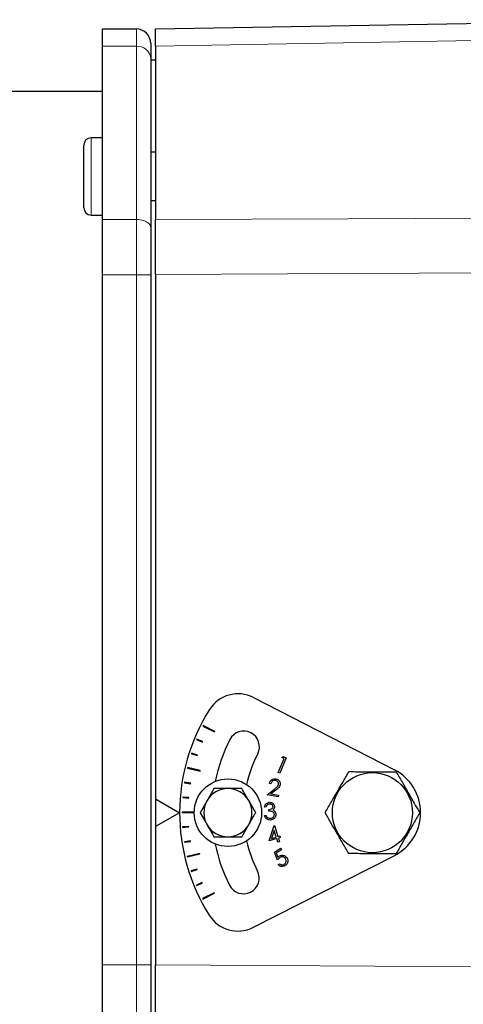
# Model space of a CAD drawing. Units: millimetres. Extents: x 187 to 2282, y 163 to 2228.
# Drawn here: x 1518 to 1610, y 1989 to 2193 of the extents above; entities that cross this region are included whole.
import ezdxf

# ---------------------------------------------------------------- set-up
doc = ezdxf.new("R2010")
doc.units = ezdxf.units.MM

msp = doc.modelspace()

# ---------------------------------------------------------------- linework, layer by layer
at = {"color": 7, "linetype": 'Continuous', "lineweight": 25}
for p, q in [((1546.42, 2190.74), (1656.42, 2192.66)), ((1535.42, 2190.74), (1542.42, 2190.74)), ((1535.42, 2187.14), (1535.42, 2190.74)), ((1535.42, 2151.23), (1535.42, 2187.14)), ((1545.42, 2187.74), (1545.42, 2184.68)), ((1546.42, 2187.15), (1546.42, 2151.21)), ((1545.42, 2184.68), (1545.42, 2149.52)), ((1546.42, 2184.24), (1545.42, 2184.24)), ((1535.42, 2177.74), (1426.33, 2177.74)), ((1535.42, 2168.16), (1533.02, 2168.16)), ((1531.52, 2153.66), (1531.52, 2166.66)), ((1546.42, 2165.16), (1545.42, 2165.16)), ((1545.42, 2155.16), (1546.42, 2155.16)), ((1533.02, 2152.16), (1535.42, 2152.16)), ((1535.42, 2139.79), (1535.42, 2151.23)), ((1545.42, 2149.52), (1545.42, 2139.79)), ((1535.42, 1996.69), (1535.42, 2139.79)), ((1545.42, 2139.79), (1545.42, 1996.69)), ((1546.42, 2139.8), (1546.42, 2031.13)), ((1566.72, 2052.12), (1595.97, 2037.14)), ((1556.28, 2046.3), (1556.24, 2046.21)), ((1556.24, 2046.21), (1558.64, 2044.98)), ((1558.68, 2045.06), (1556.28, 2046.3)), ((1558.64, 2044.98), (1558.68, 2045.06)), ((1554.97, 2043.48), (1554.93, 2043.39)), ((1554.93, 2043.39), (1556.13, 2042.89)), ((1556.17, 2042.98), (1554.97, 2043.48)), ((1556.13, 2042.89), (1556.17, 2042.98)), ((1553.89, 2040.58), (1553.86, 2040.48)), ((1553.86, 2040.48), (1555.09, 2040.08)), ((1555.13, 2040.17), (1553.89, 2040.58)), ((1555.09, 2040.08), (1555.13, 2040.17)), ((1571.86, 2036.59), (1573.09, 2039.47)), ((1573.54, 2039.65), (1572.18, 2036.46)), ((1572.59, 2039.69), (1572.92, 2039.92)), ((1573.09, 2039.47), (1572.59, 2039.69)), ((1572.92, 2039.92), (1573.54, 2039.65)), ((1553.04, 2037.6), (1553.01, 2037.5)), ((1553.01, 2037.5), (1555.64, 2036.86)), ((1555.66, 2036.96), (1553.04, 2037.6)), ((1555.64, 2036.86), (1555.66, 2036.96)), ((1572.18, 2036.46), (1571.86, 2036.59)), ((1552.42, 2034.56), (1552.41, 2034.46)), ((1552.41, 2034.46), (1553.69, 2034.25)), ((1553.71, 2034.35), (1552.42, 2034.56)), ((1553.69, 2034.25), (1553.71, 2034.35)), ((1570.36, 2034.24), (1570.03, 2034.29)), ((1552.05, 2031.48), (1552.04, 2031.38)), ((1552.04, 2031.38), (1553.33, 2031.27)), ((1553.34, 2031.37), (1552.05, 2031.48)), ((1553.33, 2031.27), (1553.34, 2031.37)), ((1564.3, 2033.24), (1561.42, 2033.24)), ((1569.55, 2031.95), (1571.1, 2033.14)), ((1571.88, 2031.56), (1569.55, 2031.95)), ((1571.36, 2032.93), (1570.35, 2032.16)), ((1570.35, 2032.16), (1571.93, 2031.89)), ((1571.93, 2031.89), (1571.88, 2031.56)), ((1546.42, 2031.13), (1551.41, 2028.24)), ((1546.42, 2031.13), (1546.42, 2025.35)), ((1567.19, 2028.24), (1565.75, 2030.74)), ((1569.34, 2029.45), (1569.03, 2029.42)), ((1551.41, 2028.24), (1546.42, 2025.35)), ((1554.42, 2028.37), (1551.91, 2028.38)), ((1551.91, 2028.38), (1551.91, 2028.28)), ((1551.91, 2028.28), (1554.42, 2028.27)), ((1555.64, 2028.24), (1557.09, 2025.74)), ((1569.01, 2027.67), (1569.33, 2027.69)), ((1569.94, 2028.54), (1569.92, 2028.9)), ((1546.42, 2025.35), (1546.42, 1996.68)), ((1553.32, 2025.38), (1552.02, 2025.28)), ((1552.02, 2025.28), (1552.03, 2025.18)), ((1552.03, 2025.18), (1553.33, 2025.28)), ((1553.33, 2025.28), (1553.32, 2025.38)), ((1569.98, 2022.38), (1571.01, 2025.6)), ((1571.01, 2025.6), (1571.08, 2025.62)), ((1571.08, 2025.62), (1571.8, 2023.3)), ((1558.53, 2023.24), (1561.42, 2023.24)), ((1571.04, 2024.58), (1570.49, 2022.89)), ((1570.49, 2022.89), (1571.47, 2023.2)), ((1571.47, 2023.2), (1571.04, 2024.58)), ((1571.8, 2023.3), (1572.2, 2023.43)), ((1572.3, 2023.11), (1571.9, 2022.99)), ((1572.2, 2023.43), (1572.3, 2023.11)), ((1553.66, 2022.4), (1552.38, 2022.2)), ((1552.38, 2022.2), (1552.39, 2022.1)), ((1552.39, 2022.1), (1553.68, 2022.3)), ((1553.68, 2022.3), (1553.66, 2022.4)), ((1571.57, 2022.88), (1569.98, 2022.38)), ((1571.81, 2022.11), (1571.57, 2022.88)), ((1572.14, 2022.21), (1571.81, 2022.11)), ((1571.9, 2022.99), (1572.14, 2022.21)), ((1555.6, 2019.78), (1552.97, 2019.15)), ((1552.97, 2019.15), (1553, 2019.06)), ((1553, 2019.06), (1555.62, 2019.68)), ((1555.62, 2019.68), (1555.6, 2019.78)), ((1566.62, 2004.46), (1595.93, 2019.32)), ((1571.06, 2020.07), (1572.35, 2020.86)), ((1571.69, 2018.43), (1571.06, 2020.07)), ((1572.53, 2020.57), (1571.46, 2019.93)), ((1571.46, 2019.93), (1571.81, 2019.03)), ((1572.35, 2020.86), (1572.53, 2020.57)), ((1571.85, 2017.46), (1572.16, 2017.65)), ((1555.04, 2016.56), (1553.8, 2016.17)), ((1553.8, 2016.17), (1553.83, 2016.07)), ((1553.83, 2016.07), (1555.07, 2016.47)), ((1555.07, 2016.47), (1555.04, 2016.56)), ((1556.07, 2013.75), (1554.87, 2013.25)), ((1554.87, 2013.25), (1554.91, 2013.16)), ((1554.91, 2013.16), (1556.11, 2013.65)), ((1556.11, 2013.65), (1556.07, 2013.75)), ((1558.56, 2011.65), (1556.16, 2010.43)), ((1556.2, 2010.34), (1558.61, 2011.56)), ((1558.61, 2011.56), (1558.56, 2011.65)), ((1556.16, 2010.43), (1556.2, 2010.34)), ((1535.42, 1985.25), (1535.42, 1996.69)), ((1545.42, 1996.69), (1545.42, 1986.96))]:
    msp.add_line(p, q, dxfattribs=at)
at = {"color": 7, "linetype": 'Continuous', "lineweight": 18}
for p, q in [((1542.42, 2187.14), (1542.42, 2190.74)), ((1542.42, 2187.14), (1535.42, 2187.14)), ((1542.42, 2151.23), (1542.42, 2187.14)), ((1533.02, 2168.16), (1533.02, 2152.16)), ((1535.42, 2151.23), (1542.42, 2151.23)), ((1542.42, 2139.79), (1542.42, 2151.23)), ((1542.42, 2139.79), (1535.42, 2139.79)), ((1542.42, 2139.79), (1545.42, 2139.79)), ((1542.42, 1996.69), (1542.42, 2139.79)), ((1642.92, 2140.33), (1546.42, 2139.8)), ((1535.42, 1996.69), (1542.42, 1996.69)), ((1542.42, 1996.69), (1545.42, 1996.69)), ((1542.42, 1985.25), (1542.42, 1996.69)), ((1546.42, 1996.68), (1642.92, 1996.15))]:
    msp.add_line(p, q, dxfattribs=at)
at = {"color": 7, "linetype": 'Continuous', "lineweight": 18, "flags": 128}
for points in [[(1656.42, 2189.13), (1616.54, 2188.41), (1546.42, 2187.15)], [(1546.42, 2151.21), (1586.29, 2151.4), (1656.42, 2151.74)], [(1545.42, 2149.52), (1545.36, 2149.85), (1545.19, 2150.17), (1544.91, 2150.47), (1544.54, 2150.73), (1544.08, 2150.94), (1543.56, 2151.1), (1543, 2151.2), (1542.42, 2151.23)]]:
    msp.add_lwpolyline(points, dxfattribs=at)
at = {"color": 7, "linetype": 'Continuous', "lineweight": 25}
for centre, radius in [((1591.41, 2028.24), 8.31), ((1561.42, 2028.24), 7)]:
    msp.add_circle(centre, radius, dxfattribs=at)
for centre, radius, start, end in [((1542.42, 2187.74), 3, 0, 90), ((1533.02, 2166.66), 1.5, 90, 180), ((1533.02, 2153.66), 1.5, 180, 270), ((1563.53, 2045.89), 7, 62.8753, 147.6594), ((1591.41, 2028.24), 40, 147.6594, 212.0912), ((1564.71, 2041.92), 3.25, 332.8753, 152.8753), ((1591.41, 2028.24), 33.25, 152.8753, 168.7372), ((1591.41, 2028.24), 26.75, 152.8753, 167.4313), ((1591.41, 2028.24), 10, 296.8753, 62.8753), ((1561.42, 2028.24), 5, 90, 150), ((1561.42, 2028.24), 5, 30, 90), ((1561.42, 2028.24), 5, 150, 210), ((1561.42, 2028.24), 5, 330, 30), ((1561.42, 2028.24), 5, 210, 270), ((1561.42, 2028.24), 5, 270, 330), ((1591.41, 2028.24), 33.25, 191.2629, 206.8753), ((1591.41, 2028.24), 26.75, 192.5688, 206.8753), ((1564.65, 2014.68), 3.25, 206.8753, 26.8753), ((1563.46, 2010.71), 7, 212.0912, 296.8753)]:
    msp.add_arc(centre, radius, start, end, dxfattribs=at)
at = {"color": 7, "linetype": 'Continuous', "lineweight": 18}
msp.add_arc((1542.66, 2184.38), 2.77, 6.2087, 95.0878, dxfattribs=at)
at = {"color": 7, "linetype": 'Continuous', "lineweight": 25}
for points, knots in [([(1546.42, 2187.15), (1546.42, 2187.69), (1546.42, 2188.77), (1546.42, 2189.87), (1546.42, 2190.6), (1546.42, 2190.69), (1546.42, 2190.74)], [0, 0, 0, 0, 0.246248, 0.498257, 0.746187, 1, 1, 1, 1]), ([(1546.42, 2139.8), (1546.42, 2140.8), (1546.42, 2142.81), (1546.42, 2145.75), (1546.42, 2148.62), (1546.42, 2150.34), (1546.42, 2151.21)], [0, 0, 0, 0, 0.245226, 0.496139, 0.745091, 1, 1, 1, 1]), ([(1581.6, 2028.26), (1582.03, 2029), (1582.89, 2030.49), (1584.17, 2032.69), (1585.4, 2034.8), (1586.15, 2036.1), (1586.52, 2036.75)], [0, 0, 0, 0, 0.264605, 0.534948, 0.765343, 1, 1, 1, 1]), ([(1586.52, 2036.75), (1587.76, 2036.75), (1589.82, 2036.74), (1592.8, 2036.74), (1594.83, 2036.73), (1596, 2036.73), (1596.34, 2036.73)], [0, 0, 0, 0, 0.3825, 0.634178, 0.892656, 1, 1, 1, 1]), ([(1596.34, 2036.73), (1596.76, 2035.99), (1597.62, 2034.5), (1598.89, 2032.28), (1600.11, 2030.17), (1600.85, 2028.87), (1601.23, 2028.22)], [0, 0, 0, 0, 0.264605, 0.534948, 0.765343, 1, 1, 1, 1]), ([(1570.03, 2034.29), (1570.08, 2034.46), (1570.18, 2034.79), (1570.54, 2035.13), (1570.96, 2035.3), (1571.23, 2035.27), (1571.37, 2035.26)], [0, 0, 0, 0, 0.279992, 0.559539, 0.779677, 1, 1, 1, 1]), ([(1571.29, 2034.94), (1571.17, 2034.94), (1570.93, 2034.96), (1570.62, 2034.77), (1570.44, 2034.51), (1570.38, 2034.33), (1570.36, 2034.24)], [0, 0, 0, 0, 0.279397, 0.558582, 0.779002, 1, 1, 1, 1]), ([(1571.1, 2033.14), (1571.29, 2033.29), (1571.56, 2033.49), (1571.84, 2033.83), (1571.89, 2034.01), (1571.92, 2034.1)], [0, 0, 0, 0, 0.56067, 0.780422, 1, 1, 1, 1]), ([(1571.92, 2034.1), (1571.92, 2034.21), (1571.93, 2034.43), (1571.76, 2034.7), (1571.54, 2034.87), (1571.38, 2034.92), (1571.29, 2034.94)], [0, 0, 0, 0, 0.279215, 0.559059, 0.779446, 1, 1, 1, 1]), ([(1572.25, 2034.05), (1572.22, 2033.92), (1572.14, 2033.65), (1571.8, 2033.28), (1571.53, 2033.07), (1571.36, 2032.93)], [0, 0, 0, 0, 0.279331, 0.559177, 1, 1, 1, 1]), ([(1571.37, 2035.26), (1571.52, 2035.22), (1571.83, 2035.14), (1572.13, 2034.8), (1572.28, 2034.42), (1572.26, 2034.18), (1572.25, 2034.05)], [0, 0, 0, 0, 0.27998, 0.559343, 0.779669, 1, 1, 1, 1]), ([(1558.53, 2033.24), (1558.43, 2033.07), (1557.96, 2032.25), (1557.47, 2031.41), (1557.09, 2030.74)], [0, 0, 0, 0, 0.211001, 1, 1, 1, 1]), ([(1561.42, 2033.24), (1561.35, 2033.24), (1560.37, 2033.24), (1559.42, 2033.24), (1558.53, 2033.24)], [0, 0, 0, 0, 0.070201, 1, 1, 1, 1]), ([(1565.75, 2030.74), (1565.71, 2030.8), (1565.23, 2031.64), (1564.75, 2032.47), (1564.3, 2033.24)], [0, 0, 0, 0, 0.070201, 1, 1, 1, 1]), ([(1557.09, 2030.74), (1556.97, 2030.54), (1556.48, 2029.7), (1556.01, 2028.87), (1555.64, 2028.24)], [0, 0, 0, 0, 0.231849, 1, 1, 1, 1]), ([(1569.03, 2029.42), (1569.06, 2029.56), (1569.12, 2029.84), (1569.37, 2030.15), (1569.68, 2030.34), (1569.9, 2030.37), (1570.01, 2030.39)], [0, 0, 0, 0, 0.280288, 0.55968, 0.779747, 1, 1, 1, 1]), ([(1570.04, 2030.03), (1569.95, 2030.02), (1569.77, 2029.99), (1569.49, 2029.8), (1569.4, 2029.58), (1569.34, 2029.45)], [0, 0, 0, 0, 0.280622, 0.560395, 1, 1, 1, 1]), ([(1569.92, 2028.9), (1570.11, 2028.93), (1570.41, 2028.98), (1570.68, 2029.2), (1570.77, 2029.38), (1570.77, 2029.48), (1570.78, 2029.53)], [0, 0, 0, 0, 0.499406, 0.748973, 0.87454, 1, 1, 1, 1]), ([(1570.01, 2030.39), (1570.15, 2030.38), (1570.43, 2030.37), (1570.79, 2030.17), (1571.02, 2029.88), (1571.07, 2029.66), (1571.09, 2029.55)], [0, 0, 0, 0, 0.280085, 0.559868, 0.780099, 1, 1, 1, 1]), ([(1570.78, 2029.53), (1570.75, 2029.62), (1570.7, 2029.8), (1570.42, 2030.01), (1570.18, 2030.02), (1570.04, 2030.03)], [0, 0, 0, 0, 0.278884, 0.56004, 1, 1, 1, 1]), ([(1571.09, 2029.55), (1571.09, 2029.47), (1571.09, 2029.31), (1570.98, 2029.03), (1570.82, 2028.89), (1570.73, 2028.81)], [0, 0, 0, 0, 0.280508, 0.560792, 1, 1, 1, 1]), ([(1565.75, 2025.74), (1566.13, 2026.41), (1566.62, 2027.25), (1567.09, 2028.07), (1567.19, 2028.24)], [0, 0, 0, 0, 0.788999, 1, 1, 1, 1]), ([(1570.25, 2026.72), (1570.09, 2026.72), (1569.76, 2026.73), (1569.37, 2026.97), (1569.12, 2027.31), (1569.05, 2027.55), (1569.01, 2027.67)], [0, 0, 0, 0, 0.279886, 0.558979, 0.779263, 1, 1, 1, 1]), ([(1569.33, 2027.69), (1569.36, 2027.59), (1569.43, 2027.41), (1569.57, 2027.28), (1569.63, 2027.23)], [0, 0, 0, 0, 0.560694, 1, 1, 1, 1]), ([(1569.63, 2027.23), (1569.74, 2027.17), (1569.92, 2027.07), (1570.13, 2027.08), (1570.23, 2027.08)], [0, 0, 0, 0, 0.558748, 1, 1, 1, 1]), ([(1571.07, 2027.88), (1571.06, 2027.94), (1571.04, 2028.06), (1570.92, 2028.27), (1570.57, 2028.55), (1570.19, 2028.55), (1569.94, 2028.54)], [0, 0, 0, 0, 0.1255755, 0.251167, 0.5006043, 1, 1, 1, 1]), ([(1570.23, 2027.08), (1570.35, 2027.09), (1570.59, 2027.13), (1570.87, 2027.33), (1571.05, 2027.59), (1571.06, 2027.78), (1571.07, 2027.88)], [0, 0, 0, 0, 0.280589, 0.560141, 0.780308, 1, 1, 1, 1]), ([(1571.38, 2027.93), (1571.37, 2027.75), (1571.34, 2027.41), (1571.04, 2027.01), (1570.65, 2026.78), (1570.38, 2026.74), (1570.25, 2026.72)], [0, 0, 0, 0, 0.279342, 0.558834, 0.779273, 1, 1, 1, 1]), ([(1570.73, 2028.81), (1570.81, 2028.77), (1570.96, 2028.7), (1571.08, 2028.59), (1571.13, 2028.53)], [0, 0, 0, 0, 0.559795, 1, 1, 1, 1]), ([(1571.13, 2028.53), (1571.2, 2028.43), (1571.33, 2028.25), (1571.37, 2028.03), (1571.38, 2027.93)], [0, 0, 0, 0, 0.55946, 1, 1, 1, 1]), ([(1586.49, 2019.75), (1586.06, 2020.49), (1585.21, 2021.98), (1583.93, 2024.2), (1582.72, 2026.31), (1581.97, 2027.61), (1581.6, 2028.26)], [0, 0, 0, 0, 0.264605, 0.534948, 0.765343, 1, 1, 1, 1]), ([(1601.23, 2028.22), (1600.8, 2027.48), (1599.94, 2025.99), (1598.66, 2023.79), (1597.43, 2021.68), (1596.68, 2020.38), (1596.3, 2019.73)], [0, 0, 0, 0, 0.264605, 0.534948, 0.765343, 1, 1, 1, 1]), ([(1557.09, 2025.74), (1557.12, 2025.68), (1557.61, 2024.84), (1558.09, 2024.01), (1558.53, 2023.24)], [0, 0, 0, 0, 0.070201, 1, 1, 1, 1]), ([(1564.3, 2023.24), (1564.67, 2023.87), (1565.15, 2024.7), (1565.63, 2025.54), (1565.75, 2025.74)], [0, 0, 0, 0, 0.768151, 1, 1, 1, 1]), ([(1561.42, 2023.24), (1561.49, 2023.24), (1562.46, 2023.24), (1563.42, 2023.24), (1564.3, 2023.24)], [0, 0, 0, 0, 0.070201, 1, 1, 1, 1]), ([(1571.81, 2019.03), (1571.86, 2019.08), (1571.96, 2019.18), (1572.08, 2019.26), (1572.13, 2019.3)], [0, 0, 0, 0, 0.560016, 1, 1, 1, 1]), ([(1572.13, 2019.3), (1572.28, 2019.37), (1572.58, 2019.51), (1573.05, 2019.43), (1573.42, 2019.21), (1573.57, 2019), (1573.65, 2018.89)], [0, 0, 0, 0, 0.279678, 0.55908, 0.77932, 1, 1, 1, 1]), ([(1573.34, 2018.72), (1573.26, 2018.82), (1573.12, 2019.01), (1572.79, 2019.13), (1572.48, 2019.11), (1572.31, 2019.02), (1572.23, 2018.98)], [0, 0, 0, 0, 0.279888, 0.558995, 0.779172, 1, 1, 1, 1]), ([(1596.3, 2019.73), (1595.96, 2019.73), (1594.81, 2019.73), (1592.78, 2019.74), (1589.8, 2019.74), (1587.73, 2019.75), (1586.49, 2019.75)], [0, 0, 0, 0, 0.107345, 0.359388, 0.617498, 1, 1, 1, 1]), ([(1572.23, 2018.98), (1572.11, 2018.89), (1571.91, 2018.73), (1571.75, 2018.52), (1571.69, 2018.43)], [0, 0, 0, 0, 0.559346, 1, 1, 1, 1]), ([(1573.25, 2017.22), (1573.11, 2017.16), (1572.85, 2017.03), (1572.43, 2017.06), (1572.09, 2017.21), (1571.93, 2017.38), (1571.85, 2017.46)], [0, 0, 0, 0, 0.279851, 0.559275, 0.779516, 1, 1, 1, 1]), ([(1572.16, 2017.65), (1572.23, 2017.58), (1572.37, 2017.45), (1572.64, 2017.38), (1572.89, 2017.41), (1573.03, 2017.47), (1573.1, 2017.51)], [0, 0, 0, 0, 0.280136, 0.559282, 0.779655, 1, 1, 1, 1]), ([(1573.1, 2017.51), (1573.2, 2017.59), (1573.4, 2017.75), (1573.5, 2018.12), (1573.48, 2018.45), (1573.38, 2018.63), (1573.34, 2018.72)], [0, 0, 0, 0, 0.2791213, 0.5588589, 0.7792783, 1, 1, 1, 1]), ([(1573.65, 2018.89), (1573.73, 2018.73), (1573.88, 2018.4), (1573.83, 2017.88), (1573.59, 2017.47), (1573.36, 2017.3), (1573.25, 2017.22)], [0, 0, 0, 0, 0.2799329, 0.5593537, 0.7794527, 1, 1, 1, 1]), ([(1546.42, 1985.27), (1546.42, 1986.12), (1546.42, 1987.85), (1546.42, 1990.7), (1546.42, 1993.66), (1546.42, 1995.66), (1546.42, 1996.68)], [0, 0, 0, 0, 0.249788, 0.505596, 0.749984, 1, 1, 1, 1])]:
    msp.add_open_spline(points, degree=3, knots=knots, dxfattribs=at)

doc.saveas('drawing.dxf')
